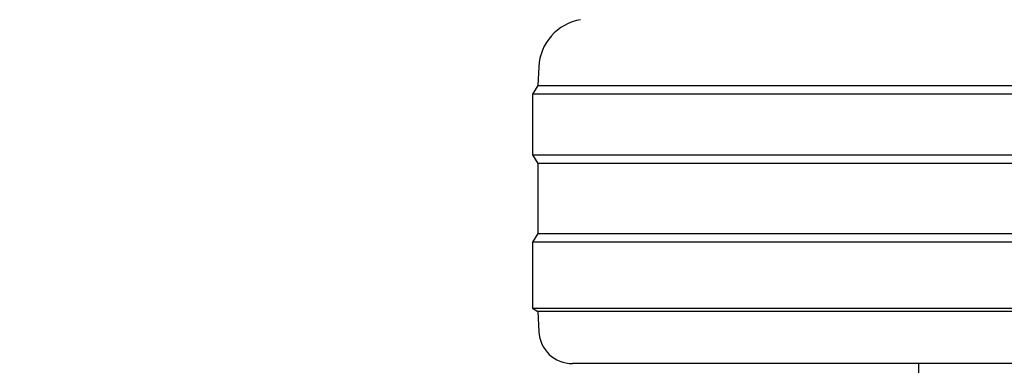
# Model space of a CAD drawing. Units: millimetres. Extents: x 0 to 210, y 0 to 297.
# Drawn here: x 73 to 76, y 184 to 185 of the extents above; entities that cross this region are included whole.
import ezdxf

# ---------------------------------------------------------------- set-up
doc = ezdxf.new("R2010")
doc.units = ezdxf.units.MM
doc.styles.add('SLDTEXTSTYLE0', font='TXT', dxfattribs={"width": 0.75})
doc.dimstyles.new('SLDDIMSTYLE2', dxfattribs={"dimtxt": 3.5, "dimasz": 3.302, "dimexe": 0, "dimexo": 0.0625, "dimgap": 0.875, "dimtad": 1, "dimlfac": 20, "dimrnd": 1e-09, "dimzin": 12, "dimdsep": 46, "dimtxsty": 'SLDTEXTSTYLE0', "dimsah": 1, "dimcen": 0.09, "dimadec": 0, "dimazin": 3, "dimtfac": 1, "dimtmove": 0, "dimatfit": 0, "dimfxl": 1, "dimfrac": 2, "dimtolj": 1, "dimtzin": 12, "dimarcsym": 0})

# ---------------------------------------------------------------- blocks, each defined once
blk = doc.blocks.new('_D_3')
at = {"color": 7, "linetype": 'Continuous', "lineweight": 0}
for p, q in [((90.0686, 192.4815), (90.0686, 202.0212)), ((74.4951, 192.4815), (91.0686, 192.4815)), ((90.0686, 188.7315), (90.0686, 192.4815)), ((74.4951, 188.7315), (91.0686, 188.7315)), ((90.0686, 188.7315), (90.0686, 182.3815))]:
    blk.add_line(p, q, dxfattribs=at)
at = {"color": 7, "linetype": 'Continuous', "lineweight": 18}
for points in [[(90.0686, 192.4815), (90.5686, 195.7835), (89.5686, 195.7835)], [(90.0686, 188.7315), (89.5686, 185.4295), (90.5686, 185.4295)]]:
    blk.add_solid(points, dxfattribs=at)
at = {"color": 7, "linetype": 'Continuous', "lineweight": 18, "insert": (85.5568, 196.849), "char_height": 3.5, "attachment_point": 1, "rotation": 90, "style": 'SLDTEXTSTYLE0'}
blk.add_mtext('75', dxfattribs=at)

msp = doc.modelspace()

# ---------------------------------------------------------------- linework, layer by layer
at = {"color": 7, "linetype": 'Continuous', "lineweight": 25}
for p, q in [((75.03732, 184.63703), (75.03443, 184.58187)), ((75.03443, 184.58187), (75.01858, 184.55651)), ((75.03443, 184.58187), (80.05274, 184.58187)), ((75.01858, 184.55651), (75.01858, 184.37651)), ((80.06858, 184.55651), (75.01858, 184.55651)), ((75.01858, 184.37651), (75.0352, 184.34993)), ((75.01858, 184.37651), (77.54358, 184.37651)), ((75.0352, 184.34993), (75.0352, 184.1431)), ((77.54358, 184.34993), (75.0352, 184.34993)), ((75.0352, 184.1431), (75.01858, 184.11651)), ((75.0352, 184.1431), (80.05197, 184.1431)), ((75.01858, 184.11651), (75.01858, 183.92151)), ((80.06858, 184.11651), (75.01858, 184.11651)), ((75.01858, 183.92151), (75.03441, 183.91162)), ((75.01858, 183.92151), (77.54358, 183.92151)), ((75.03441, 183.91162), (75.03757, 183.85128)), ((77.54358, 183.91162), (75.03441, 183.91162)), ((77.54358, 183.75651), (75.13743, 183.75651)), ((76.16608, 183.75651), (76.16608, 183.67501))]:
    msp.add_line(p, q, dxfattribs=at)
for centre, radius, start, end in [((75.18712, 184.62918), 0.15, 99.6499, 177), ((75.13743, 183.85651), 0.1, 183, 270)]:
    msp.add_arc(centre, radius, start, end, dxfattribs=at)

# ---------------------------------------------------------------- dimensions: what is measured, and where the dimension line sits
at = {"color": 7, "linetype": 'Continuous', "lineweight": 18}
dim = msp.add_linear_dim(base=(90.06858, 192.48151), p1=(73.49508, 188.73151), p2=(73.49508, 192.48151), angle=90, dimstyle='SLDDIMSTYLE2', dxfattribs=at)
dim.commit()
dim.dimension.update_dxf_attribs({"geometry": '_D_3', "text_midpoint": (90.06858, 199.43512), "dimtype": 160})

doc.saveas('drawing.dxf')
